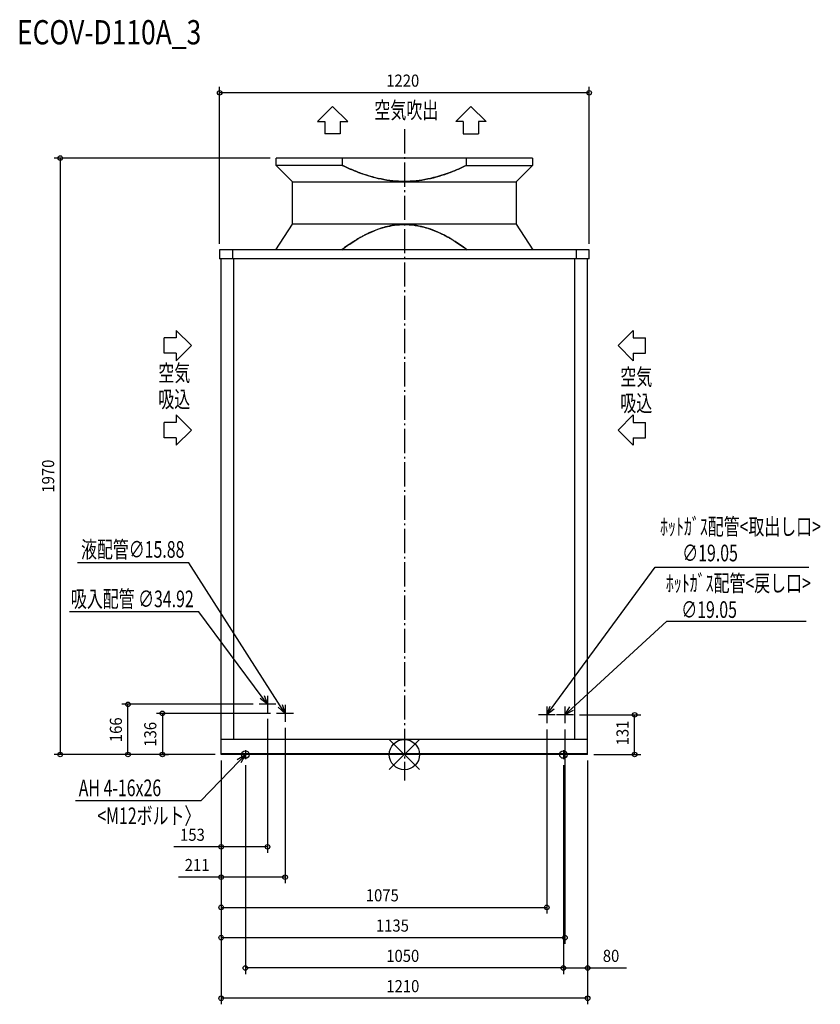
# Model space of a CAD drawing. Extents: x -1270 to 1373, y -825 to 2427.
import ezdxf

# ---------------------------------------------------------------- set-up
doc = ezdxf.new("R2010")
doc.units = 0
doc.header["$LTSCALE"] = 20
doc.header["$MEASUREMENT"] = 0
doc.linetypes.add('DASHDOT', pattern=[5.5, 4, -0.6, 0.3, -0.6])
for name, color, linetype in [('ARRANGE', 1, 'CONTINUOUS'), ('BASIS', 6, 'DASHDOT'), ('DETAIL', 5, 'CONTINUOUS'), ('ETC', 61, 'CONTINUOUS'), ('FIX', 11, 'CONTINUOUS'), ('NOTE', 4, 'CONTINUOUS'), ('OUTLINE', 3, 'CONTINUOUS'), ('SIZE', 30, 'CONTINUOUS')]:
    doc.layers.add(name, color=color, linetype=linetype)
doc.styles.get("Standard").update_dxf_attribs({"font": 'SIMPLEX', "width": 0.9, "bigfont": 'BIGFONT'})
doc.styles.add('STANDARD1', font='MONOTXT.shx', dxfattribs={"width": 0.7, "height": 60, "bigfont": 'BIGFONT.shx'})
doc.styles.add('STANDARD_MODELNAME', font='MONOTXT.shx', dxfattribs={"width": 0.8, "height": 80, "bigfont": 'BIGFONT.shx'})

msp = doc.modelspace()

# ---------------------------------------------------------------- linework, layer by layer
at = {"layer": 'ARRANGE'}
for p, q in [((-50, 49.6), (50, -49.6)), ((-50, -49.5), (50, 49.5))]:
    msp.add_line(p, q, dxfattribs=at)
msp.add_circle((0, 0), 50, dxfattribs=at)
at = {"layer": 'BASIS'}
msp.add_line((0, 2065.5), (0, -85.5), dxfattribs=at)
at = {"layer": 'DETAIL'}
for p, q in [((-423, 1946), (-423, 1970)), ((423, 1970), (-423, 1970)), ((-205, 1970), (-205, 1946)), ((205, 1946), (205, 1970)), ((423, 1970), (423, 1946)), ((-369, 1892), (-423, 1946)), ((-205, 1946), (-423, 1946)), ((205, 1946), (423, 1946)), ((423, 1946), (369, 1892)), ((-369, 1752), (-369, 1892)), ((-369, 1892), (369, 1892)), ((369, 1892), (369, 1752)), ((-424, 1667), (-369, 1752)), ((369, 1752), (-369, 1752)), ((369, 1752), (424, 1667)), ((-610, 1667), (-610, 1637)), ((-610, 1667), (-610, 1667)), ((610, 1667), (-610, 1667)), ((-567.6, 1667), (-567.6, 1637)), ((567.6, 1667), (567.6, 1637)), ((610, 1667), (610, 1667)), ((610, 1637), (610, 1667)), ((-610, 1637), (-610, 1637)), ((610, 1637), (-610, 1637)), ((-605, 1637), (-605, 1637)), ((-605, 0), (-605, 1637)), ((-562.6, 50), (-562.6, 1637)), ((562.6, 50), (562.6, 1637)), ((605, 1637), (605, 1637)), ((605, 0), (605, 1637)), ((610, 1637), (610, 1637)), ((-605, 50), (-605, 50)), ((605, 50), (-605, 50)), ((605, 50), (605, 50)), ((605, 2), (-605, 2)), ((605, 0), (-605, 0)), ((-562.6, 0), (-562.6, 2)), ((562.6, 2), (562.6, 0))]:
    msp.add_line(p, q, dxfattribs=at)
for points, knots in [([(205, 1946), (196.3, 1941.7), (178.6, 1933.6), (156.1, 1924.4), (137.9, 1917.8), (119.5, 1911.7), (93, 1904.1), (58.1, 1896.9), (19.5, 1892.8), (-19.4, 1892.8), (-58.1, 1896.9), (-96.2, 1904.7), (-133.4, 1915.8), (-169.7, 1929.6), (-193.3, 1940.3), (-205, 1946)], [-1, -1, -1, -1, -0.931818, -0.863636, -0.829545, -0.795455, -0.727273, -0.636364, -0.545455, -0.454545, -0.363636, -0.272727, -0.181818, -0.090909, 0, 0, 0, 0]), ([(-205, 1946), (-196.3, 1941.7), (-178.6, 1933.6), (-156.1, 1924.4), (-137.9, 1917.8), (-119.5, 1911.7), (-93, 1904.1), (-58.1, 1896.9), (-19.5, 1892.8), (19.4, 1892.8), (58.1, 1896.9), (96.2, 1904.7), (133.4, 1915.8), (169.7, 1929.6), (193.3, 1940.3), (205, 1946)], [-1, -1, -1, -1, -0.931818, -0.863636, -0.829545, -0.795455, -0.727273, -0.636364, -0.545455, -0.454545, -0.363636, -0.272727, -0.181818, -0.090909, 0, 0, 0, 0]), ([(207.1, 1667), (198.4, 1673.6), (180.8, 1686.2), (153.4, 1703.7), (124.9, 1719.2), (95.2, 1732.4), (64.4, 1742.5), (32.5, 1749), (0, 1751.2), (-25.7, 1749.4), (-44.4, 1746.5), (-56.4, 1743.9), (-68.1, 1740.9), (-79.8, 1737.4), (-91.3, 1733.4), (-102.6, 1729), (-113.8, 1724.1), (-124.8, 1718.9), (-135.6, 1713.3), (-146.3, 1707.4), (-156.8, 1701.3), (-170.6, 1692.7), (-187.4, 1681.5), (-200.6, 1671.9), (-207.1, 1667)], [0, 0, 0, 0, 0.071429, 0.142857, 0.214286, 0.285714, 0.357143, 0.428571, 0.5, 0.571429, 0.598214, 0.625, 0.651786, 0.678571, 0.705357, 0.732143, 0.758929, 0.785714, 0.8125, 0.839286, 0.866071, 0.892857, 0.946429, 1, 1, 1, 1]), ([(-207.1, 1667), (-198.4, 1673.6), (-180.8, 1686.2), (-153.4, 1703.7), (-124.9, 1719.2), (-95.2, 1732.4), (-64.4, 1742.5), (-32.5, 1749), (0, 1751.2), (25.7, 1749.4), (44.4, 1746.5), (56.4, 1743.9), (68.1, 1740.9), (79.8, 1737.4), (91.3, 1733.4), (102.6, 1729), (113.8, 1724.1), (124.8, 1718.9), (135.6, 1713.3), (146.3, 1707.4), (156.8, 1701.3), (170.6, 1692.7), (187.4, 1681.5), (200.6, 1671.9), (207.1, 1667)], [0, 0, 0, 0, 0.071429, 0.142857, 0.214286, 0.285714, 0.357143, 0.428571, 0.5, 0.571429, 0.598214, 0.625, 0.651786, 0.678571, 0.705357, 0.732143, 0.758929, 0.785714, 0.8125, 0.839286, 0.866071, 0.892857, 0.946429, 1, 1, 1, 1])]:
    msp.add_open_spline(points, degree=3, knots=knots, dxfattribs=at)
at = {"layer": 'FIX'}
for centre in [(-525, 0), (525, 0)]:
    msp.add_circle(centre, 12.4, dxfattribs=at)
at = {"layer": 'NOTE'}
for p, q in [((-287.3, 2090.8), (-237.3, 2140.7)), ((-237.3, 2140.7), (-187.3, 2090.8)), ((219.4, 2140.7), (169.4, 2090.8)), ((269.4, 2090.8), (219.4, 2140.7)), ((-287.3, 2090.8), (-262.3, 2090.8)), ((-262.3, 2090.8), (-262.3, 2050.1)), ((-212.3, 2090.8), (-212.3, 2050.1)), ((-212.3, 2090.8), (-187.3, 2090.8)), ((194.4, 2090.8), (169.4, 2090.8)), ((194.4, 2090.8), (194.4, 2050.1)), ((244.4, 2090.8), (244.4, 2050.1)), ((269.4, 2090.8), (244.4, 2090.8)), ((-212.3, 2050.1), (-262.3, 2050.1)), ((194.4, 2050.1), (244.4, 2050.1)), ((-753, 1400.9), (-703.1, 1350.9)), ((-753, 1400.9), (-753, 1375.9)), ((755.6, 1400.9), (705.7, 1350.9)), ((755.6, 1400.9), (755.6, 1375.9)), ((-793.7, 1325.9), (-793.7, 1375.9)), ((-753, 1375.9), (-793.7, 1375.9)), ((755.6, 1375.9), (796.3, 1375.9)), ((796.3, 1325.9), (796.3, 1375.9)), ((-703.1, 1350.9), (-753, 1300.9)), ((705.7, 1350.9), (755.6, 1300.9)), ((-753, 1325.9), (-793.7, 1325.9)), ((-753, 1325.9), (-753, 1300.9)), ((755.6, 1325.9), (796.3, 1325.9)), ((755.6, 1325.9), (755.6, 1300.9)), ((-753, 1121.6), (-753, 1096.6)), ((-753, 1121.6), (-703.1, 1071.6)), ((755.6, 1121.6), (705.7, 1071.6)), ((755.6, 1121.6), (755.6, 1096.6)), ((-753, 1096.6), (-793.7, 1096.6)), ((-793.7, 1046.6), (-793.7, 1096.6)), ((755.6, 1096.6), (796.3, 1096.6)), ((796.3, 1046.6), (796.3, 1096.6)), ((-753, 1046.6), (-793.7, 1046.6)), ((-703.1, 1071.6), (-753, 1021.6)), ((-753, 1046.6), (-753, 1021.6)), ((705.7, 1071.6), (755.6, 1021.6)), ((755.6, 1046.6), (796.3, 1046.6)), ((755.6, 1046.6), (755.6, 1021.6)), ((-711.6, 632.8), (-1078.9, 632.7)), ((-410.2, 161.3), (-711.6, 632.8)), ((487.7, 155.2), (827.7, 619.1)), ((827.7, 619.1), (1335.1, 619.1)), ((-678.5, 471.3), (-1105.4, 471.3)), ((-469.9, 190.1), (-678.5, 471.3)), ((552.1, 151.3), (865.9, 440.2)), ((865.9, 440.2), (1326.1, 440.2)), ((-424.2, 166), (-479.8, 166)), ((-452, 166), (-476.3, 185.3)), ((-452, 166), (-469.9, 190.1)), ((-463.4, 194.9), (-452, 166)), ((-452, 193.8), (-452, 138.2)), ((-403.4, 165.6), (-394, 136)), ((-394, 163.8), (-394, 108.2)), ((-366.2, 136), (-421.8, 136)), ((-394, 136), (-416.9, 156.9)), ((-394, 136), (-410.2, 161.3)), ((497.8, 131), (442.2, 131)), ((470, 131), (481.2, 160)), ((470, 158.8), (470, 103.2)), ((470, 131), (487.7, 155.2)), ((494.2, 150.4), (470, 131)), ((557.8, 131), (502.2, 131)), ((530, 158.8), (530, 103.2)), ((530, 131), (546.6, 157.2)), ((530, 131), (552.1, 151.3)), ((557.5, 145.4), (530, 131)), ((-551.6, -16), (-525, 0)), ((-525, 0), (-545.8, -21.6)), ((-510, 0), (-540, 0)), ((-525, 0), (-540, -27.2)), ((-525, 15), (-525, -15)), ((540, 0), (510, 0)), ((525, 15), (525, -15)), ((-545.8, -21.6), (-672.5, -152.8)), ((-672.5, -152.8), (-1085.8, -152.8))]:
    msp.add_line(p, q, dxfattribs=at)
at = {"layer": 'OUTLINE'}
for p, q in [((423, 1970), (-423, 1970)), ((-423, 1946), (-423, 1970)), ((423, 1970), (423, 1946)), ((-369, 1892), (-423, 1946)), ((423, 1946), (369, 1892)), ((-369, 1752), (-369, 1892)), ((369, 1892), (369, 1752)), ((-424, 1667), (-369, 1752)), ((369, 1752), (424, 1667)), ((610, 1667), (-610, 1667)), ((-610, 1667), (-610, 1637)), ((610, 1637), (610, 1667)), ((-605, 1637), (-610, 1637)), ((-605, 0), (-605, 1637)), ((610, 1637), (605, 1637)), ((605, 0), (605, 1637)), ((605, 50), (-605, 50)), ((605, 0), (-605, 0))]:
    msp.add_line(p, q, dxfattribs=at)
at = {"layer": 'SIZE'}
for p, q in [((-610, 1687), (-610, 2205.7)), ((610, 2185.7), (-610, 2185.7)), ((610, 1687), (610, 2205.7)), ((-443, 1970), (-1156.3, 1970)), ((-1136.3, 1970), (-1136.3, 0)), ((-499.8, 166), (-932.6, 166)), ((-912.6, 0), (-912.6, 166)), ((-441.8, 136), (-819, 136)), ((-799, 136), (-799, 0)), ((577.8, 131), (780.1, 131)), ((760.1, 0), (760.1, 131)), ((-452, 118.2), (-452, -324.8)), ((-394, 88.2), (-394, -424.8)), ((470, 83.2), (470, -524.8)), ((530, 83.2), (530, -624.8)), ((-625, 0), (-1156.3, 0)), ((-625, 0), (-932.6, 0)), ((-807.3, 0), (-779, 0)), ((625, 0), (780.1, 0)), ((-605, -20), (-605, -324.8)), ((-605, -20), (-605, -424.8)), ((-605, -20), (-605, -824.8)), ((-605, -20), (-605, -524.8)), ((-605, -20), (-605, -624.8)), ((605, -20), (605, -824.8)), ((605, -20), (605, -724.8)), ((-525, -35), (-525, -724.8)), ((525, -35), (525, -724.8)), ((525, -35), (525, -724.8)), ((-605, -304.8), (-760.7, -304.8)), ((-452, -304.8), (-605, -304.8)), ((-605, -404.8), (-745.3, -404.8)), ((-394, -404.8), (-605, -404.8)), ((-605, -504.8), (470, -504.8)), ((530, -604.8), (-605, -604.8)), ((525, -704.8), (-525, -704.8)), ((525, -704.8), (605, -704.8)), ((605, -704.8), (733.3, -704.8)), ((605, -804.8), (-605, -804.8))]:
    msp.add_line(p, q, dxfattribs=at)
at = {"layer": 'SIZE', "lineweight": -2}
for centre in [(-610, 2185.7), (610, 2185.7), (-1136.3, 1970), (-912.6, 166), (-799, 136), (760.1, 131), (-1136.3, 0), (-912.6, 0), (-799, 0), (760.1, 0), (-605, -304.8), (-452, -304.8), (-605, -404.8), (-394, -404.8), (-605, -504.8), (470, -504.8), (-605, -604.8), (530, -604.8), (-525, -704.8), (525, -704.8), (525, -704.8), (605, -704.8), (-605, -804.8), (605, -804.8)]:
    msp.add_circle(centre, 7.5, dxfattribs=at)

# ---------------------------------------------------------------- texts
at = {"layer": 'ETC', "style": 'STANDARD_MODELNAME', "width": 0.8}
msp.add_text('ECOV-D110A_3', height=80, rotation=360, dxfattribs=at).set_placement((-1278.9, 2345.6))
at = {"layer": 'NOTE', "style": 'STANDARD1'}
for s, width, p in [('空気吹出', 0.703125, (-99.2, 2100.5)), ('空気', 0.703125, (-812.6, 1232.7)), ('空気', 0.703125, (712.7, 1219.7)), ('吸込', 0.703125, (-812.6, 1146)), ('吸込', 0.703125, (712.7, 1133)), ('ﾎｯﾄｶﾞｽ配管<取出し口>', 0.7, (844, 725.3)), ('液配管∅15.88', 0.7, (-1067.6, 650)), ('∅19.05\u3000 ', 0.7, (917.3, 638.2)), ('ﾎｯﾄｶﾞｽ配管<戻し口>', 0.7, (863.2, 538.4)), ('吸入配管 ∅34.92\u3000 ', 0.7, (-1101.1, 486.7)), ('∅19.05\u3000 ', 0.7, (914.1, 451.3)), ('AH 4-16x26', 0.7, (-1075.2, -137.4)), ('<M12ボルト〉', 0.7, (-1014, -229.8))]:
    msp.add_text(s, height=55, rotation=360, dxfattribs=dict(at, width=width)).set_placement(p)
at = {"layer": 'SIZE', "width": 0.9}
for s, p in [('1220', (-60, 2205.7)), ('153', (-740.7, -284.8)), ('211', (-725.3, -384.8)), ('1075', (-127.5, -484.8)), ('1135', (-94.1, -584.8)), ('1050', (-60, -684.8)), ('80', (655, -684.8)), ('1210', (-59.7, -784.8))]:
    msp.add_text(s, height=40, dxfattribs=at).set_placement(p)
for s, p in [('1970', (-1156.3, 865)), ('166', (-932.6, 41)), ('136', (-819, 26)), ('131', (740.1, 30.4))]:
    msp.add_text(s, height=40, rotation=90, dxfattribs=at).set_placement(p)

doc.saveas('drawing.dxf')
